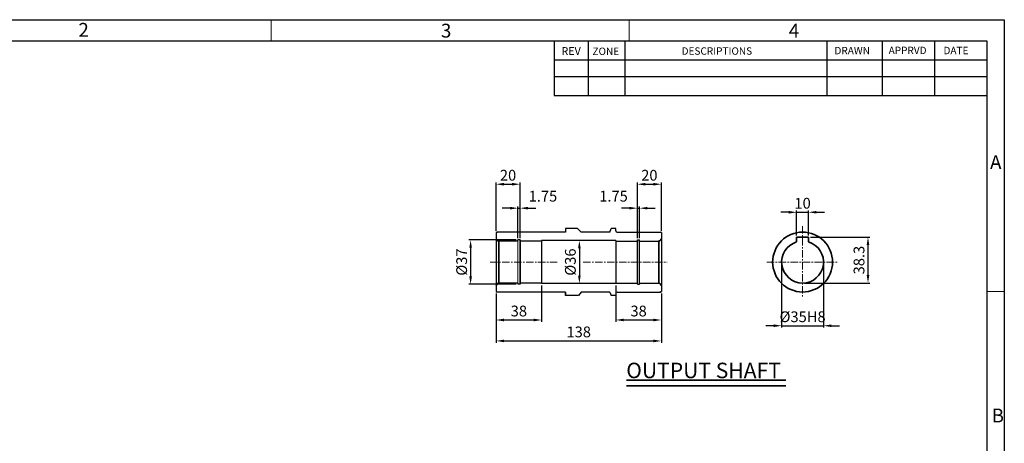
# Model space of a CAD drawing. Extents: x -215 to 7350, y -4308 to 496.
# Drawn here: x 6528 to 7350, y -3790 to -3436 of the extents above; entities that cross this region are included whole.
import ezdxf

# ---------------------------------------------------------------- set-up
doc = ezdxf.new("R2010")
doc.units = 0
doc.header["$LTSCALE"] = 5
doc.header["$MEASUREMENT"] = 0
doc.linetypes.add('CENTER', pattern=[2, 1.25, -0.25, 0.25, -0.25])
doc.layers.get('0').update_dxf_attribs({"color": 3, "linetype": 'CONTINUOUS', "lineweight": 35})
doc.layers.get('Defpoints').update_dxf_attribs({"linetype": 'CONTINUOUS'})
for name, color, linetype, lineweight in [('CENTER', 1, 'CENTER', 15), ('DIM', 2, 'CONTINUOUS', 18), ('THIN', 6, 'CONTINUOUS', 15)]:
    doc.layers.add(name, color=color, linetype=linetype, lineweight=lineweight)
for name, color, linetype in [('LOGO', 5, 'CONTINUOUS'), ('NEEDLE', 2, 'CONTINUOUS'), ('OUTLINE', 5, 'CONTINUOUS')]:
    doc.layers.add(name, color=color, linetype=linetype)
doc.styles.add('DIM', font='romans.shx', dxfattribs={"width": 0.8})
doc.styles.get("Standard").update_dxf_attribs({"font": 'romans.shx', "width": 0.8})
doc.styles.add('굴', font='Gulim.ttf')
doc.dimstyles.new('삼양_A3', dxfattribs={"dimtxt": 3, "dimasz": 2.5, "dimexe": 0.5, "dimexo": 0.5, "dimgap": 1, "dimtad": 1, "dimdec": 1, "dimdsep": 46, "dimtxsty": 'DIM', "dimcen": 0, "dimclrd": 2, "dimclre": 2, "dimclrt": 2, "dimadec": 3, "dimazin": 2, "dimtfac": 1, "dimtdec": 1, "dimtix": 1, "dimtmove": 0, "dimatfit": 3, "dimfxl": 0, "dimtolj": 1, "dimtzin": 0, "dimarcsym": 0})

# ---------------------------------------------------------------- blocks, each defined once
blk = doc.blocks.new('*D843')
at = {"layer": 'Defpoints', "color": 0, "ltscale": 2}
for p in [(7186.84, -3617.55), (7181.84, -3655.85), (7236.45, -3655.85)]:
    blk.add_point(p, dxfattribs=at)
at = {"layer": 'DIM', "color": 2, "lineweight": -2, "ltscale": 2}
for p, q in [((7188.34, -3617.55), (7237.95, -3617.55)), ((7236.45, -3624.15), (7236.45, -3649.25)), ((7183.34, -3655.85), (7237.95, -3655.85))]:
    blk.add_line(p, q, dxfattribs=at)
at = {"layer": 'DIM', "color": 2, "ltscale": 2}
for points in [[(7235.35, -3624.15), (7237.55, -3624.15), (7236.45, -3617.55)], [(7235.35, -3649.25), (7237.55, -3649.25), (7236.45, -3655.85)]]:
    blk.add_solid(points, dxfattribs=at)
at = {"layer": 'DIM', "color": 2, "ltscale": 2, "insert": (7228.95, -3636.7), "char_height": 9, "attachment_point": 5, "rotation": 90, "style": 'DIM'}
blk.add_mtext('\\A1;38.3', dxfattribs=at)
blk = doc.blocks.new('*D844')
at = {"layer": 'Defpoints', "color": 0, "ltscale": 2}
for p in [(7186.84, -3596.76), (7176.84, -3617.55), (7186.84, -3617.55)]:
    blk.add_point(p, dxfattribs=at)
at = {"layer": 'DIM', "color": 2, "lineweight": -2, "ltscale": 2}
for p, q in [((7170.24, -3596.76), (7163.64, -3596.76)), ((7176.84, -3616.05), (7176.84, -3595.26)), ((7176.84, -3596.76), (7186.84, -3596.76)), ((7186.84, -3616.05), (7186.84, -3595.26)), ((7193.44, -3596.76), (7200.04, -3596.76))]:
    blk.add_line(p, q, dxfattribs=at)
at = {"layer": 'DIM', "color": 2, "ltscale": 2}
for points in [[(7170.24, -3595.66), (7170.24, -3597.86), (7176.84, -3596.76)], [(7193.44, -3595.66), (7193.44, -3597.86), (7186.84, -3596.76)]]:
    blk.add_solid(points, dxfattribs=at)
at = {"layer": 'DIM', "color": 2, "ltscale": 2, "insert": (7181.84, -3589.26), "char_height": 9, "attachment_point": 5, "style": 'DIM'}
blk.add_mtext('\\A1;10', dxfattribs=at)
blk = doc.blocks.new('*D845')
at = {"layer": 'Defpoints', "color": 0, "ltscale": 2}
for p in [(6944.12, -3619.85), (6904.6, -3656.85), (6944.27, -3656.85)]:
    blk.add_point(p, dxfattribs=at)
at = {"layer": 'DIM', "color": 2, "lineweight": -2, "ltscale": 2}
for p, q in [((6942.62, -3619.85), (6903.1, -3619.85)), ((6904.6, -3626.45), (6904.6, -3650.25)), ((6942.77, -3656.85), (6903.1, -3656.85))]:
    blk.add_line(p, q, dxfattribs=at)
at = {"layer": 'DIM', "color": 2, "ltscale": 2}
for points in [[(6903.5, -3626.45), (6905.7, -3626.45), (6904.6, -3619.85)], [(6903.5, -3650.25), (6905.7, -3650.25), (6904.6, -3656.85)]]:
    blk.add_solid(points, dxfattribs=at)
at = {"layer": 'DIM', "color": 2, "ltscale": 2, "insert": (6897.1, -3638.35), "char_height": 9, "attachment_point": 5, "rotation": 90, "style": 'DIM'}
blk.add_mtext('\\A1;%%C37', dxfattribs=at)
blk = doc.blocks.new('*D846')
at = {"layer": 'Defpoints', "color": 0, "ltscale": 2}
for p in [(6945.87, -3573.35), (6925.87, -3613.7), (6945.87, -3619.85)]:
    blk.add_point(p, dxfattribs=at)
at = {"layer": 'DIM', "color": 2, "lineweight": -2, "ltscale": 2}
for p, q in [((6925.87, -3612.2), (6925.87, -3571.85)), ((6932.47, -3573.35), (6939.27, -3573.35)), ((6945.87, -3618.35), (6945.87, -3571.85))]:
    blk.add_line(p, q, dxfattribs=at)
at = {"layer": 'DIM', "color": 2, "ltscale": 2}
for points in [[(6932.47, -3572.25), (6932.47, -3574.45), (6925.87, -3573.35)], [(6939.27, -3572.25), (6939.27, -3574.45), (6945.87, -3573.35)]]:
    blk.add_solid(points, dxfattribs=at)
at = {"layer": 'DIM', "color": 2, "ltscale": 2, "insert": (6935.87, -3565.85), "char_height": 9, "attachment_point": 5, "style": 'DIM'}
blk.add_mtext('\\A1;20', dxfattribs=at)
blk = doc.blocks.new('*D847')
at = {"layer": 'Defpoints', "color": 0, "ltscale": 2}
for p in [(6945.87, -3593.35), (6944.12, -3619.85), (6945.87, -3619.85)]:
    blk.add_point(p, dxfattribs=at)
at = {"layer": 'DIM', "color": 2, "lineweight": -2, "ltscale": 2}
for p, q in [((6944.12, -3618.35), (6944.12, -3591.85)), ((6945.87, -3618.35), (6945.87, -3591.85)), ((6937.52, -3593.35), (6930.92, -3593.35)), ((6944.12, -3593.35), (6945.87, -3593.35)), ((6952.47, -3593.35), (6959.07, -3593.35))]:
    blk.add_line(p, q, dxfattribs=at)
at = {"layer": 'DIM', "color": 2, "ltscale": 2}
for points in [[(6937.52, -3592.25), (6937.52, -3594.45), (6944.12, -3593.35)], [(6952.47, -3592.25), (6952.47, -3594.45), (6945.87, -3593.35)]]:
    blk.add_solid(points, dxfattribs=at)
at = {"layer": 'DIM', "color": 2, "ltscale": 2, "insert": (6964.98, -3583.35), "char_height": 9, "attachment_point": 5, "style": 'DIM'}
blk.add_mtext('\\A1;1.75', dxfattribs=at)
blk = doc.blocks.new('*D848')
at = {"layer": 'Defpoints', "color": 0, "ltscale": 2}
for p in [(7063.87, -3573.35), (7063.87, -3613.7), (7043.87, -3619.85)]:
    blk.add_point(p, dxfattribs=at)
at = {"layer": 'DIM', "color": 2, "lineweight": -2, "ltscale": 2}
for p, q in [((7043.87, -3618.35), (7043.87, -3571.85)), ((7050.47, -3573.35), (7057.27, -3573.35)), ((7063.87, -3612.2), (7063.87, -3571.85))]:
    blk.add_line(p, q, dxfattribs=at)
at = {"layer": 'DIM', "color": 2, "ltscale": 2}
for points in [[(7050.47, -3572.25), (7050.47, -3574.45), (7043.87, -3573.35)], [(7057.27, -3572.25), (7057.27, -3574.45), (7063.87, -3573.35)]]:
    blk.add_solid(points, dxfattribs=at)
at = {"layer": 'DIM', "color": 2, "ltscale": 2, "insert": (7053.87, -3565.85), "char_height": 9, "attachment_point": 5, "style": 'DIM'}
blk.add_mtext('\\A1;20', dxfattribs=at)
blk = doc.blocks.new('*D849')
at = {"layer": 'Defpoints', "color": 0, "ltscale": 2}
for p in [(7045.62, -3593.35), (7043.87, -3619.85), (7045.62, -3619.85)]:
    blk.add_point(p, dxfattribs=at)
at = {"layer": 'DIM', "color": 2, "lineweight": -2, "ltscale": 2}
for p, q in [((7043.87, -3618.35), (7043.87, -3591.85)), ((7045.62, -3618.35), (7045.62, -3591.85)), ((7037.27, -3593.35), (7030.67, -3593.35)), ((7043.87, -3593.35), (7045.62, -3593.35)), ((7052.22, -3593.35), (7058.82, -3593.35))]:
    blk.add_line(p, q, dxfattribs=at)
at = {"layer": 'DIM', "color": 2, "ltscale": 2}
for points in [[(7037.27, -3592.25), (7037.27, -3594.45), (7043.87, -3593.35)], [(7052.22, -3592.25), (7052.22, -3594.45), (7045.62, -3593.35)]]:
    blk.add_solid(points, dxfattribs=at)
at = {"layer": 'DIM', "color": 2, "ltscale": 2, "insert": (7023.93, -3583.35), "char_height": 9, "attachment_point": 5, "style": 'DIM'}
blk.add_mtext('\\A1;1.75', dxfattribs=at)
blk = doc.blocks.new('*D850')
at = {"layer": 'Defpoints', "color": 0, "ltscale": 2}
for p in [(6996.48, -3620.35), (6995.41, -3656.35), (6996.48, -3656.35)]:
    blk.add_point(p, dxfattribs=at)
at = {"layer": 'DIM', "color": 2, "lineweight": -2, "ltscale": 2}
for p, q in [((6994.98, -3620.35), (6993.91, -3620.35)), ((6995.41, -3626.95), (6995.41, -3649.75)), ((6994.98, -3656.35), (6993.91, -3656.35))]:
    blk.add_line(p, q, dxfattribs=at)
at = {"layer": 'DIM', "color": 2, "ltscale": 2}
for points in [[(6994.31, -3626.95), (6996.51, -3626.95), (6995.41, -3620.35)], [(6994.31, -3649.75), (6996.51, -3649.75), (6995.41, -3656.35)]]:
    blk.add_solid(points, dxfattribs=at)
at = {"layer": 'DIM', "color": 2, "ltscale": 2, "insert": (6987.91, -3638.35), "char_height": 9, "attachment_point": 5, "rotation": 90, "style": 'DIM'}
blk.add_mtext('\\A1;%%C36', dxfattribs=at)
blk = doc.blocks.new('*D851')
at = {"layer": 'Defpoints', "color": 0, "ltscale": 2}
for p in [(7025.87, -3656.35), (7063.87, -3663.01), (7063.87, -3686.72)]:
    blk.add_point(p, dxfattribs=at)
at = {"layer": 'DIM', "color": 2, "lineweight": -2, "ltscale": 2}
for p, q in [((7025.87, -3657.85), (7025.87, -3688.22)), ((7063.87, -3664.51), (7063.87, -3688.22)), ((7032.47, -3686.72), (7057.27, -3686.72))]:
    blk.add_line(p, q, dxfattribs=at)
at = {"layer": 'DIM', "color": 2, "ltscale": 2}
for points in [[(7032.47, -3685.62), (7032.47, -3687.82), (7025.87, -3686.72)], [(7057.27, -3685.62), (7057.27, -3687.82), (7063.87, -3686.72)]]:
    blk.add_solid(points, dxfattribs=at)
at = {"layer": 'DIM', "color": 2, "ltscale": 2, "insert": (7044.87, -3679.22), "char_height": 9, "attachment_point": 5, "style": 'DIM'}
blk.add_mtext('\\A1;38', dxfattribs=at)
blk = doc.blocks.new('*D852')
at = {"layer": 'Defpoints', "color": 0, "ltscale": 2}
for p in [(6963.87, -3656.35), (6925.87, -3663.01), (6963.87, -3686.72)]:
    blk.add_point(p, dxfattribs=at)
at = {"layer": 'DIM', "color": 2, "lineweight": -2, "ltscale": 2}
for p, q in [((6963.87, -3657.85), (6963.87, -3688.22)), ((6925.87, -3664.51), (6925.87, -3688.22)), ((6932.47, -3686.72), (6957.27, -3686.72))]:
    blk.add_line(p, q, dxfattribs=at)
at = {"layer": 'DIM', "color": 2, "ltscale": 2}
for points in [[(6932.47, -3685.62), (6932.47, -3687.82), (6925.87, -3686.72)], [(6957.27, -3685.62), (6957.27, -3687.82), (6963.87, -3686.72)]]:
    blk.add_solid(points, dxfattribs=at)
at = {"layer": 'DIM', "color": 2, "ltscale": 2, "insert": (6944.87, -3679.22), "char_height": 9, "attachment_point": 5, "style": 'DIM'}
blk.add_mtext('\\A1;38', dxfattribs=at)
blk = doc.blocks.new('*D853')
at = {"layer": 'Defpoints', "color": 0, "ltscale": 2}
for p in [(6925.87, -3663.01), (7063.87, -3663.01), (7063.87, -3704.19)]:
    blk.add_point(p, dxfattribs=at)
at = {"layer": 'DIM', "color": 2, "lineweight": -2, "ltscale": 2}
for p, q in [((6925.87, -3664.51), (6925.87, -3705.69)), ((7063.87, -3664.51), (7063.87, -3705.69)), ((6932.47, -3704.19), (7057.27, -3704.19))]:
    blk.add_line(p, q, dxfattribs=at)
at = {"layer": 'DIM', "color": 2, "ltscale": 2}
for points in [[(6932.47, -3703.09), (6932.47, -3705.29), (6925.87, -3704.19)], [(7057.27, -3703.09), (7057.27, -3705.29), (7063.87, -3704.19)]]:
    blk.add_solid(points, dxfattribs=at)
at = {"layer": 'DIM', "color": 2, "ltscale": 2, "insert": (6994.87, -3696.69), "char_height": 9, "attachment_point": 5, "style": 'DIM'}
blk.add_mtext('\\A1;138', dxfattribs=at)
blk = doc.blocks.new('*D854')
at = {"layer": 'Defpoints', "color": 0, "ltscale": 2}
for p in [(7164.34, -3638.35), (7199.34, -3638.35), (7199.34, -3691.51)]:
    blk.add_point(p, dxfattribs=at)
at = {"layer": 'DIM', "color": 2, "lineweight": -2, "ltscale": 2}
for p, q in [((7164.34, -3639.85), (7164.34, -3693.01)), ((7199.34, -3639.85), (7199.34, -3693.01)), ((7157.74, -3691.51), (7151.14, -3691.51)), ((7164.34, -3691.51), (7199.34, -3691.51)), ((7205.94, -3691.51), (7212.54, -3691.51))]:
    blk.add_line(p, q, dxfattribs=at)
at = {"layer": 'DIM', "color": 2, "ltscale": 2}
for points in [[(7157.74, -3690.41), (7157.74, -3692.61), (7164.34, -3691.51)], [(7205.94, -3690.41), (7205.94, -3692.61), (7199.34, -3691.51)]]:
    blk.add_solid(points, dxfattribs=at)
at = {"layer": 'DIM', "color": 2, "ltscale": 2, "insert": (7181.84, -3684.01), "char_height": 9, "attachment_point": 5, "style": 'DIM'}
blk.add_mtext('\\A1;%%C35H8', dxfattribs=at)

msp = doc.modelspace()

# ---------------------------------------------------------------- linework, layer by layer
for p, q in [((6926.8689, -3613.3512), (6925.8689, -3613.6955)), ((7062.8689, -3613.3512), (7063.8689, -3613.6955)), ((7186.8408, -3617.5512), (7176.8408, -3617.5512)), ((7176.8408, -3617.5512), (7176.8408, -3621.5807)), ((7186.8408, -3621.5807), (7186.8408, -3617.5512)), ((6926.7831, -3620.2654), (6925.8689, -3618.8512)), ((6928.0768, -3620.8475), (6928.0768, -3655.8548)), ((7043.8689, -3619.8512), (7043.8689, -3656.8512)), ((7061.661, -3620.8475), (7061.661, -3655.8548)), ((7062.9547, -3620.2654), (7063.8689, -3618.8512)), ((6926.7831, -3656.437), (6925.8689, -3657.8512)), ((7062.9547, -3656.437), (7063.8689, -3657.8512)), ((6926.8689, -3663.3512), (6925.8689, -3663.0069)), ((6983.8689, -3663.3512), (6983.8689, -3666.3512)), ((7062.8689, -3663.3512), (7063.8689, -3663.0069)), ((7034.7275, -3736.8775), (7167.8415, -3736.8775)), ((7034.7275, -3741.7617), (7167.8415, -3741.7617))]:
    msp.add_line(p, q)
msp.add_circle((7181.8408, -3638.3512), 25)
for centre, radius, start, end in [((6928.1973, -3618.8512), 2, 225, 270), ((7061.5405, -3618.8512), 2, 270, 315), ((7181.8408, -3638.3512), 17.5, 106.6015496, 73.3984504), ((6928.1973, -3657.8512), 2, 90, 135), ((7061.5405, -3657.8512), 2, 45, 90)]:
    msp.add_arc(centre, radius, start, end)
at = {"layer": 'CENTER'}
for p, q in [((7181.8408, -3608.3512), (7181.8408, -3668.3512)), ((6920.8689, -3638.3512), (6976.9402, -3638.3512)), ((6998.5274, -3638.3512), (7068.8689, -3638.3512)), ((7151.8408, -3638.3512), (7211.8408, -3638.3512))]:
    msp.add_line(p, q, dxfattribs=at)
at = {"layer": 'DIM'}
for p, q in [((6737.957, -3453.8166), (6737.957, -3435.967)), ((7036.9727, -3453.8166), (7036.9727, -3435.967)), ((7335.9883, -3662.8357), (7350.2917, -3662.8357))]:
    msp.add_line(p, q, dxfattribs=at)
at = {"layer": 'LOGO'}
for p, q in [((7335.9883, -3453.8166), (6146.3257, -3453.8166)), ((7335.9883, -4289.893), (7335.9883, -3453.8166))]:
    msp.add_line(p, q, dxfattribs=at)
at = {"layer": 'NEEDLE'}
for p, q in [((6132.1883, -3435.967), (7350.2917, -3435.967)), ((7350.2917, -3435.967), (7350.2917, -4308.0965)), ((6974.3388, -3453.8166), (6974.3388, -3499.1309)), ((7002.8514, -3453.8166), (7002.8514, -3499.1309)), ((7033.3996, -3453.8166), (7033.3996, -3499.1309)), ((7202.0023, -3453.8166), (7202.0023, -3499.1309)), ((7248.3575, -3453.8166), (7248.3575, -3499.1309)), ((7291.8845, -3453.8166), (7291.8845, -3499.1309)), ((6974.3388, -3469.4486), (7335.9883, -3469.4486)), ((6974.3388, -3483.3811), (7335.9883, -3483.3811)), ((6974.3388, -3499.1309), (7335.9883, -3499.1309))]:
    msp.add_line(p, q, dxfattribs=at)
at = {"layer": 'OUTLINE', "color": 3, "ltscale": 2}
for p, q in [((6925.8689, -3613.6955), (6925.8689, -3663.0069)), ((6955.8689, -3613.3512), (6926.8689, -3613.3512)), ((6983.8689, -3613.3512), (6948.8689, -3613.3512)), ((6993.8689, -3610.3512), (6983.8689, -3610.3512)), ((6983.8689, -3610.3512), (6983.8689, -3613.3512)), ((6996.8689, -3613.3512), (6993.8689, -3610.3512)), ((7020.8689, -3613.3512), (6996.8689, -3613.3512)), ((7020.8689, -3613.3512), (7021.8689, -3610.3512)), ((7025.8689, -3610.3512), (7021.8689, -3610.3512)), ((7025.8689, -3612.3512), (7025.8689, -3610.3512)), ((7026.8689, -3613.3512), (7040.8689, -3613.3512)), ((7033.8689, -3613.3512), (7062.8689, -3613.3512)), ((7044.8689, -3613.3512), (7056.8689, -3613.3512)), ((7063.8689, -3613.6955), (7063.8689, -3663.0069)), ((6944.1189, -3620.8512), (6928.1973, -3620.8512)), ((6944.1189, -3620.8512), (6944.1189, -3619.8512)), ((6944.2689, -3619.8512), (6944.1189, -3619.8512)), ((6945.8689, -3619.8512), (6944.2689, -3619.8512)), ((6945.8689, -3619.8512), (6945.8689, -3638.3512)), ((6945.8689, -3638.3512), (6945.8689, -3619.8512)), ((6963.8689, -3620.8512), (6945.8689, -3620.8512)), ((6951.1189, -3620.8512), (6945.8689, -3620.8512)), ((7025.8689, -3620.3512), (6963.8689, -3620.3512)), ((6963.8689, -3620.3512), (6963.8689, -3656.3512)), ((7025.8689, -3620.3512), (7025.8689, -3656.3512)), ((7025.8689, -3620.8512), (7043.8689, -3620.8512)), ((7038.6189, -3620.8512), (7043.8689, -3620.8512)), ((7043.8689, -3619.8512), (7045.4689, -3619.8512)), ((7045.4689, -3619.8512), (7045.6189, -3619.8512)), ((7045.6189, -3620.8512), (7045.6189, -3619.8512)), ((7045.6189, -3620.8512), (7061.5405, -3620.8512)), ((6945.8689, -3656.8512), (6945.8689, -3638.3512)), ((6945.8689, -3638.3512), (6945.8689, -3656.8512)), ((6944.1189, -3655.8512), (6928.1973, -3655.8512)), ((6944.1189, -3655.8512), (6944.1189, -3656.8512)), ((6944.2689, -3656.8512), (6944.1189, -3656.8512)), ((6945.8689, -3656.8512), (6944.2689, -3656.8512)), ((6963.8689, -3655.8512), (6945.8689, -3655.8512)), ((6951.1189, -3655.8512), (6945.8689, -3655.8512)), ((7025.8689, -3656.3512), (6963.8689, -3656.3512)), ((6963.8689, -3657.8512), (6963.8689, -3663.3512)), ((7025.8689, -3655.8512), (7043.8689, -3655.8512)), ((7038.6189, -3655.8512), (7043.8689, -3655.8512)), ((7043.8689, -3656.8512), (7045.4689, -3656.8512)), ((7045.4689, -3656.8512), (7045.6189, -3656.8512)), ((7045.6189, -3655.8512), (7061.5405, -3655.8512)), ((7045.6189, -3655.8512), (7045.6189, -3656.8512)), ((6955.8689, -3663.3512), (6926.8689, -3663.3512)), ((6944.8689, -3663.3512), (6932.8689, -3663.3512)), ((6983.8689, -3663.3512), (6948.8689, -3663.3512)), ((6994.6189, -3666.3512), (6983.8689, -3666.3512)), ((6996.8689, -3663.3512), (6994.6189, -3666.3512)), ((7020.8689, -3663.3512), (6996.8689, -3663.3512)), ((7020.8689, -3663.3512), (7021.8689, -3666.3512)), ((7025.8689, -3666.3512), (7021.8689, -3666.3512)), ((7025.8689, -3664.3512), (7025.8689, -3666.3512)), ((7026.8689, -3663.3512), (7040.8689, -3663.3512)), ((7033.8689, -3663.3512), (7062.8689, -3663.3512)), ((7044.8689, -3663.3512), (7056.8689, -3663.3512))]:
    msp.add_line(p, q, dxfattribs=at)
for centre, start, end in [((7026.8689, -3612.3512), 180, 270), ((7026.8689, -3664.3512), 90, 180)]:
    msp.add_arc(centre, 1, start, end, dxfattribs=at)
at = {"layer": 'THIN'}
for p, q in [((6983.8689, -3610.4922), (6984.0099, -3610.3512)), ((7021.7065, -3610.8384), (7022.1937, -3610.3512)), ((7025.5906, -3666.3512), (7025.8689, -3666.0729))]:
    msp.add_line(p, q, dxfattribs=at)
at = {"layer": 'THIN', "color": 3, "ltscale": 2}
for p, q in [((6944.1189, -3620.8512), (6944.1189, -3638.3512)), ((7045.6189, -3620.8512), (7045.6189, -3638.3512)), ((6944.1189, -3655.8512), (6944.1189, -3638.3512)), ((7045.6189, -3655.8512), (7045.6189, -3638.3512))]:
    msp.add_line(p, q, dxfattribs=at)

# ---------------------------------------------------------------- texts
at = {"style": '굴'}
msp.add_text('OUTPUT SHAFT', height=12.925011, dxfattribs=at).set_placement((7034.5616, -3735.2987))
at = {"layer": 'NEEDLE'}
for s, height, p in [('REV', 6.5536, (6980.4923, -3465.4338)), ('ZONE', 6.144, (7006.3762, -3465.4338)), ('DESCRIPTIONS', 6.144, (7080.8009, -3465.2196)), ('DRAWN', 6.144, (7208.4644, -3464.8617)), ('APPRVD', 6.144, (7253.6993, -3464.6739)), ('DATE', 6.144, (7299.5216, -3464.7678))]:
    msp.add_text(s, height=height, dxfattribs=at).set_placement(p)
at = {"layer": 'THIN'}
for s, p in [('2', (6577.0632, -3450.1931)), ('3', (6879.7992, -3450.8637)), ('4', (7170.3035, -3450.8637)), ('A', (7338.3622, -3560.6875)), ('B', (7339.6987, -3772.2368))]:
    msp.add_text(s, height=11.52, dxfattribs=at).set_placement(p)

# ---------------------------------------------------------------- dimensions: what is measured, and where the dimension line sits
at = {"layer": 'DIM', "ltscale": 2}
for base, p1, p2, picture, middle in [((6945.8689, -3573.3512), (6925.8689, -3613.6955), (6945.8689, -3619.8512), '*D846', (6935.8689, -3565.8512)), ((7063.8689, -3573.3512), (7043.8689, -3619.8512), (7063.8689, -3613.6955), '*D848', (7053.8689, -3565.8512)), ((7186.8408, -3596.7649), (7176.8408, -3617.5512), (7186.8408, -3617.5512), '*D844', (7181.8408, -3589.2649)), ((6963.8689, -3686.7173), (6925.8689, -3663.0069), (6963.8689, -3656.3512), '*D852', (6944.8689, -3679.2173)), ((7063.8689, -3686.7173), (7025.8689, -3656.3512), (7063.8689, -3663.0069), '*D851', (7044.8689, -3679.2173)), ((7063.8689, -3704.1896), (6925.8689, -3663.0069), (7063.8689, -3663.0069), '*D853', (6994.8689, -3696.6896))]:
    dim = msp.add_linear_dim(base=base, p1=p1, p2=p2, dimstyle='삼양_A3', override={"dimscale": 3, "dimasz": 2.2, "dimdec": 2, "dimtdec": 2, "dimtmove": 2}, dxfattribs=at)
    dim.commit()
    dim.dimension.update_dxf_attribs({"geometry": picture, "text_midpoint": middle})
for base, p1, p2, picture, middle in [((6945.8689, -3593.3512), (6944.1189, -3619.8512), (6945.8689, -3619.8512), '*D847', (6964.9838, -3583.3512)), ((7045.6189, -3593.3512), (7043.8689, -3619.8512), (7045.6189, -3619.8512), '*D849', (7023.9298, -3583.3512))]:
    dim = msp.add_linear_dim(base=base, p1=p1, p2=p2, dimstyle='삼양_A3', override={"dimscale": 3, "dimasz": 2.2, "dimdec": 2, "dimtdec": 2, "dimtmove": 2}, dxfattribs=at)
    dim.commit()
    dim.dimension.update_dxf_attribs({"geometry": picture, "text_midpoint": middle, "dimtype": 160})
dim = msp.add_linear_dim(base=(7236.4539, -3655.8512), p1=(7186.8408, -3617.5512), p2=(7181.8408, -3655.8512), angle=90, dimstyle='삼양_A3', override={"dimscale": 3, "dimasz": 2.2, "dimdec": 2, "dimtdec": 2, "dimtmove": 2}, dxfattribs=at)
dim.commit()
dim.dimension.update_dxf_attribs({"geometry": '*D843', "text_midpoint": (7228.9539, -3636.7012)})
for base, p1, p2, picture, middle in [((6904.5983, -3656.8512), (6944.1189, -3619.8512), (6944.2689, -3656.8512), '*D845', (6897.0983, -3638.3512)), ((6995.4123, -3656.3512), (6996.4787, -3620.3512), (6996.4787, -3656.3512), '*D850', (6987.9123, -3638.3512))]:
    dim = msp.add_linear_dim(base=base, p1=p1, p2=p2, angle=90, text='%%C<>', dimstyle='삼양_A3', override={"dimscale": 3, "dimasz": 2.2, "dimdec": 2, "dimtdec": 2, "dimtmove": 2}, dxfattribs=at)
    dim.commit()
    dim.dimension.update_dxf_attribs({"geometry": picture, "text_midpoint": middle})
dim = msp.add_linear_dim(base=(7199.3408, -3691.5085), p1=(7164.3408, -3638.3512), p2=(7199.3408, -3638.3512), text='%%C35H8', dimstyle='삼양_A3', override={"dimscale": 3, "dimasz": 2.2, "dimdec": 2, "dimtdec": 2, "dimtmove": 2}, dxfattribs=at)
dim.commit()
dim.dimension.update_dxf_attribs({"geometry": '*D854', "text_midpoint": (7181.8408, -3684.0085)})

doc.saveas('drawing.dxf')
